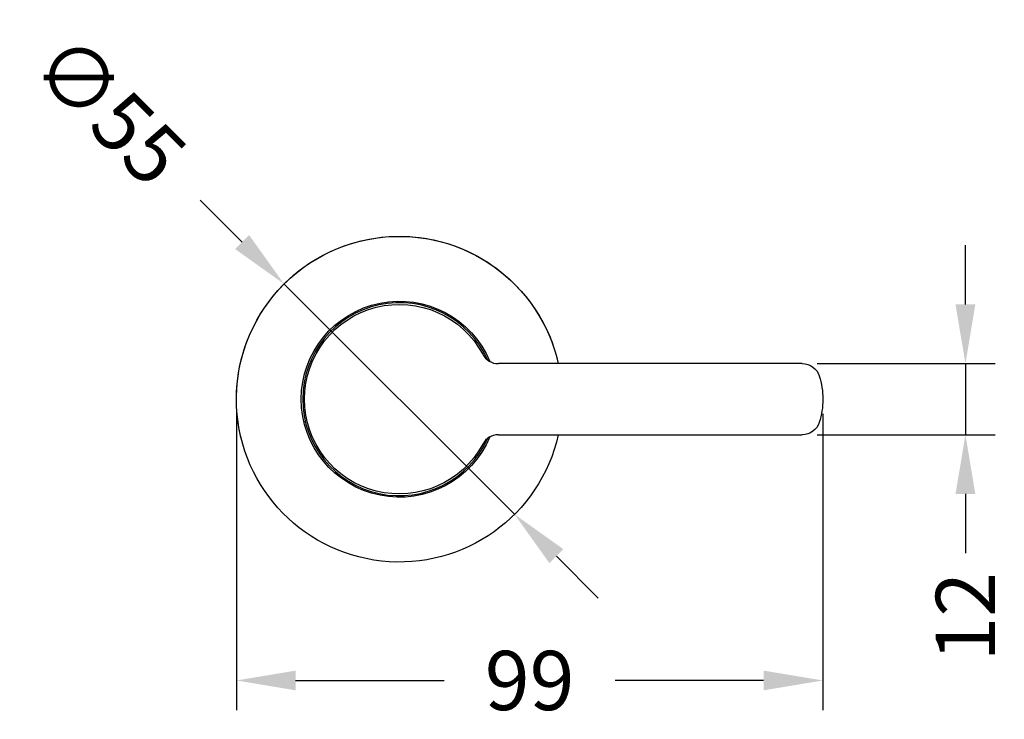
# Model space of a CAD drawing. Units: millimetres. Extents: x 200 to 960, y 173 to 722.
# Drawn here: x 407 to 574, y 590 to 708 of the extents above; entities that cross this region are included whole.
import ezdxf

# ---------------------------------------------------------------- set-up
doc = ezdxf.new("R2010")
doc.units = ezdxf.units.MM
doc.layers.get('Defpoints').update_dxf_attribs({"color": 251})
doc.styles.add('BLAIR ITC', font='txt', dxfattribs={"height": 10})
doc.dimstyles.new('BLAIR ITC', dxfattribs={"dimtxt": 10, "dimasz": 10, "dimexe": 5, "dimexo": 2.5, "dimgap": 3, "dimtad": 0, "dimdec": 0, "dimdsep": 46, "dimtxsty": 'BLAIR ITC', "dimcen": 0.09, "dimclrd": 8, "dimclre": 8, "dimclrt": 256, "dimadec": 0, "dimazin": 0, "dimtfac": 1, "dimtdec": 0, "dimtmove": 0, "dimatfit": 3, "dimfxl": 1, "dimtfill": 1, "dimtolj": 1, "dimtzin": 0, "dimarcsym": 0})

# ---------------------------------------------------------------- blocks, each defined once
blk = doc.blocks.new('*D80')
at = {"color": 8, "lineweight": -2, "transparency": 16777216}
for p, q in [((437.91, 677.58), (444.98, 670.51)), ((490.95, 624.55), (452.05, 663.44)), ((498.02, 617.48), (505.09, 610.41))]:
    blk.add_line(p, q, dxfattribs=at)
at = {"color": 8, "transparency": 16777216}
for points in [[(446.16, 671.69), (443.8, 669.33), (452.05, 663.44)], [(499.2, 618.66), (496.84, 616.3), (490.95, 624.55)]]:
    blk.add_solid(points, dxfattribs=at)
at = {"layer": 'Defpoints', "color": 0, "transparency": 16777216}
for p in [(452.05, 663.44), (490.95, 624.55)]:
    blk.add_point(p, dxfattribs=at)
at = {"lineweight": 30, "transparency": 16777216, "insert": (422.65, 692.84), "char_height": 10, "attachment_point": 5, "rotation": 315, "style": 'BLAIR ITC', "bg_fill": 3, "box_fill_scale": 1.1, "bg_fill_color": 256, "bg_fill_true_color": 13158600, "bg_fill_transparency": 0}
blk.add_mtext('\\A1;∅55', dxfattribs=at)
blk = doc.blocks.new('*D82')
at = {"color": 8, "lineweight": -2, "transparency": 16777216}
for p, q in [((444, 641.49), (444, 591.49)), ((543, 641.49), (543, 591.49)), ((454, 596.49), (479.09, 596.49)), ((533, 596.49), (507.91, 596.49))]:
    blk.add_line(p, q, dxfattribs=at)
at = {"color": 8, "transparency": 16777216}
for points in [[(454, 598.16), (454, 594.83), (444, 596.49)], [(533, 598.16), (533, 594.83), (543, 596.49)]]:
    blk.add_solid(points, dxfattribs=at)
at = {"layer": 'Defpoints', "color": 0, "transparency": 16777216}
for p in [(444, 643.99), (543, 643.99), (444, 596.49)]:
    blk.add_point(p, dxfattribs=at)
at = {"lineweight": 30, "transparency": 16777216, "insert": (493.5, 596.49), "char_height": 10, "attachment_point": 5, "style": 'BLAIR ITC', "bg_fill": 3, "box_fill_scale": 1.1, "bg_fill_color": 256, "bg_fill_true_color": 13158600, "bg_fill_transparency": 0}
blk.add_mtext('\\A1;99', dxfattribs=at)
blk = doc.blocks.new('*D85')
at = {"color": 8, "lineweight": -2, "transparency": 16777216}
for p, q in [((567.06, 659.99), (567.06, 669.99)), ((542.03, 649.99), (572.06, 649.99)), ((567.06, 649.99), (567.06, 637.99)), ((542.03, 637.99), (572.06, 637.99)), ((567.06, 627.99), (567.06, 617.99))]:
    blk.add_line(p, q, dxfattribs=at)
at = {"color": 8, "transparency": 16777216}
for points in [[(565.39, 659.99), (568.73, 659.99), (567.06, 649.99)], [(565.39, 627.99), (568.73, 627.99), (567.06, 637.99)]]:
    blk.add_solid(points, dxfattribs=at)
at = {"layer": 'Defpoints', "color": 0, "transparency": 16777216}
for p in [(539.53, 649.99), (539.53, 637.99), (567.06, 637.99)]:
    blk.add_point(p, dxfattribs=at)
at = {"lineweight": 30, "transparency": 16777216, "insert": (567.06, 607.25), "char_height": 10, "attachment_point": 5, "rotation": 90, "style": 'BLAIR ITC', "bg_fill": 3, "box_fill_scale": 1.1, "bg_fill_color": 256, "bg_fill_true_color": 13158600, "bg_fill_transparency": 0}
blk.add_mtext('\\A1;12', dxfattribs=at)

msp = doc.modelspace()

# ---------------------------------------------------------------- linework, layer by layer
at = {"lineweight": 30, "extrusion": (0, 1, -2.22045e-16)}
for p, q in [((539.53, 649.99), (488.23, 649.99)), ((455.66, 640.16), (455.41, 640.1)), ((488.23, 637.99), (539.53, 637.99))]:
    msp.add_line(p, q, dxfattribs=at)
at = {"lineweight": 30, "extrusion": (0, -2.22045e-16, -1)}
for centre, radius, start, end in [((-471.5, 643.99), 27.5, 346.4081, 166.4081), ((-471.5, 643.99), 27.5, 192.6023, 167.3977), ((-471.5, 643.99), 16.55, 202.6774, 157.3226), ((-471.5, 643.99), 16, 208.2737, 151.7263), ((-539.53, 646.99), 3, 90, 162.0798), ((-530.25, 643.99), 12.75, 162.0798, 180), ((-530.25, 643.99), 12.75, 180, 197.9202), ((-539.53, 640.99), 3, 197.9202, 270)]:
    msp.add_arc(centre, radius, start, end, dxfattribs=at)
at = {"lineweight": 30}
for centre, radius, start, end in [((471.5, 643.99), 16.3, 24.0153, 335.9847), ((488.23, 652.99), 3, 208.2737, 270), ((488.23, 634.99), 3, 90, 151.7263)]:
    msp.add_arc(centre, radius, start, end, dxfattribs=at)

# ---------------------------------------------------------------- next in the draw order: dimensions: what is measured, and where the dimension line sits
dim = msp.add_diameter_dim_2p(p1=(490.95, 624.55), p2=(452.05, 663.44), dimstyle='BLAIR ITC', dxfattribs=at)
dim.commit()
dim.dimension.update_dxf_attribs({"geometry": '*D80', "text_midpoint": (422.65, 692.84)})

# ---------------------------------------------------------------- next in the draw order: dimensions: what is measured, and where the dimension line sits
dim = msp.add_linear_dim(base=(444, 596.49), p1=(543, 643.99), p2=(444, 643.99), dimstyle='BLAIR ITC', dxfattribs=at)
dim.commit()
dim.dimension.update_dxf_attribs({"geometry": '*D82', "text_midpoint": (493.5, 596.49)})

# ---------------------------------------------------------------- next in the draw order: dimensions: what is measured, and where the dimension line sits
dim = msp.add_linear_dim(base=(567.06, 637.99), p1=(539.53, 649.99), p2=(539.53, 637.99), angle=90, dimstyle='BLAIR ITC', dxfattribs=at)
dim.commit()
dim.dimension.update_dxf_attribs({"geometry": '*D85', "text_midpoint": (567.06, 607.25)})

doc.saveas('drawing.dxf')
